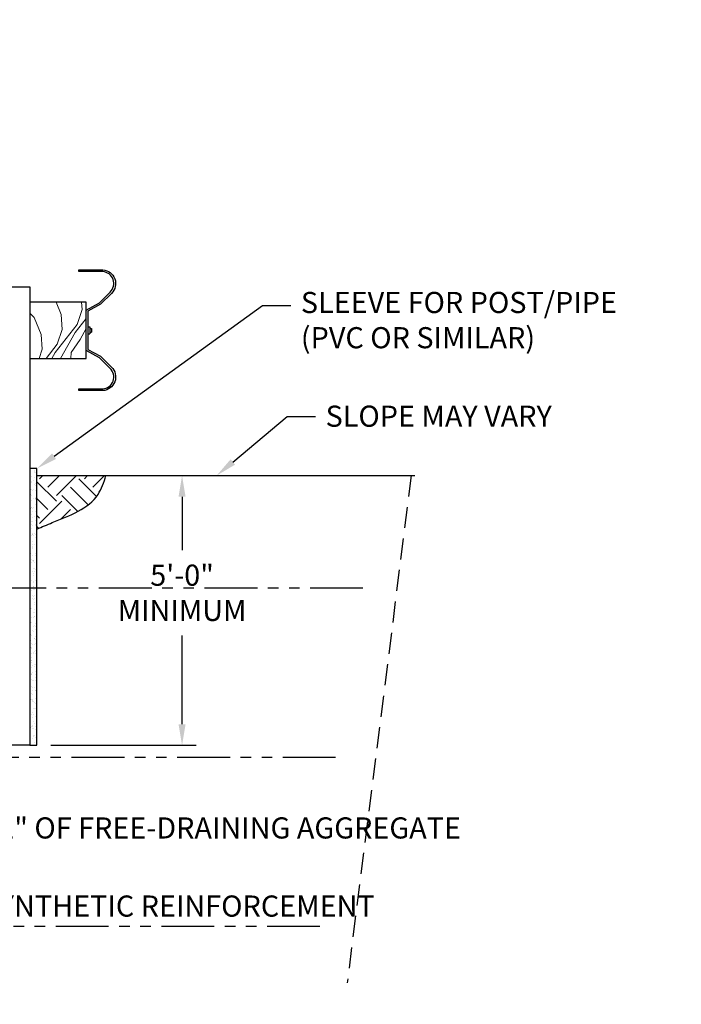
# Model space of a CAD drawing. Units: inches. Extents: x -483 to 30299, y -1248 to 683.
# Drawn here: x 7363 to 7457, y 79 to 218 of the extents above; entities that cross this region are included whole.
import ezdxf
from ezdxf import colors
from ezdxf.entities.mleader import LeaderData, LeaderLine
from ezdxf.math import Vec2, Vec3

# ---------------------------------------------------------------- set-up
doc = ezdxf.new("R2010")
doc.units = ezdxf.units.IN
doc.header["$LTSCALE"] = 12
doc.header["$MEASUREMENT"] = 0
doc.linetypes.add('HIDDEN', pattern=[0.375, 0.25, -0.125])
doc.linetypes.add('PHANTOMX2', pattern=[5, 2.5, -0.5, 0.5, -0.5, 0.5, -0.5])
doc.layers.add('W-HTCH-LITE', color=9, linetype='Continuous', lineweight=5)
for name, color, linetype in [('W-HTCH-VLTE', 19, 'Continuous'), ('W-LINE-HEVY', 3, 'Continuous'), ('W-LINE-MEDM', 2, 'Continuous'), ('W-RENF-TYP1', 152, 'PHANTOMX2'), ('W-TEXT-MEDM', 1, 'Continuous')]:
    doc.layers.add(name, color=color, linetype=linetype)
doc.styles.add('AWS NOTES', font='arial.ttf', dxfattribs={"height": 0.09375})
doc.dimstyles.new('AWS DIMENSIONS', dxfattribs={"dimscale": 32, "dimtxt": 0.09375, "dimasz": 0.0937, "dimexe": 0.0625, "dimexo": 0.0625, "dimgap": 0.0625, "dimtad": 0, "dimtih": 1, "dimtoh": 1, "dimdec": 0, "dimzin": 3, "dimdsep": 46, "dimlunit": 3, "dimtxsty": 'AWS NOTES', "dimcen": 0, "dimclrd": 256, "dimclre": 256, "dimclrt": 256, "dimadec": 0, "dimazin": 0, "dimtfac": 1, "dimtdec": 0, "dimtofl": 0, "dimtmove": 2, "dimatfit": 3, "dimfxl": 1, "dimfrac": 2, "dimtolj": 1, "dimtzin": 0, "dimarcsym": 0})

# ---------------------------------------------------------------- blocks, each defined once
blk = doc.blocks.new('*X134')
at = {"color": 0}
for p, q in [((102.67, 248.62), (101.95, 250.38)), ((105.64, 249.32), (105.57, 250.38)), ((98.85, 248.19), (98.22, 248.82)), ((104.93, 247.2), (105.64, 249.33)), ((99.84, 245.79), (98.85, 248.2)), ((102.81, 246.5), (102.67, 248.62)), ((104.65, 246.07), (106.22, 248.07)), ((101.82, 243.24), (104.93, 247.2)), ((102.11, 244.38), (102.81, 246.5)), ((102.6, 242.38), (104.65, 246.07)), ((105.36, 245.08), (106.22, 246.64)), ((99.98, 243.67), (99.84, 245.79)), ((104.09, 243.24), (105.36, 245.08)), ((99.56, 242.38), (99.98, 243.67)), ((100.54, 242.38), (102.11, 244.38)), ((101.34, 242.38), (101.82, 243.24)), ((104.04, 242.38), (104.09, 243.24))]:
    blk.add_line(p, q, dxfattribs=at)
blk = doc.blocks.new('*D158')
at = {"layer": 'Defpoints', "color": 0, "transparency": 16777216}
for p in [(7386.02, 153.78), (7386.02, 153.78), (7365.41, 115.49)]:
    blk.add_point(p, dxfattribs=at)
at = {"layer": 'W-TEXT-MEDM', "lineweight": -2, "transparency": 16777216}
for p, q in [((7386.02, 150.78), (7386.02, 143.17)), ((7386.02, 118.49), (7386.02, 131.1)), ((7367.41, 115.49), (7388.02, 115.49))]:
    blk.add_line(p, q, dxfattribs=at)
at = {"layer": 'W-TEXT-MEDM', "transparency": 16777216}
for points in [[(7385.52, 150.78), (7386.52, 150.78), (7386.02, 153.78)], [(7385.52, 118.49), (7386.52, 118.49), (7386.02, 115.49)]]:
    blk.add_solid(points, dxfattribs=at)
at = {"layer": 'W-TEXT-MEDM', "transparency": 16777216, "insert": (7386.02, 137.14), "char_height": 3, "attachment_point": 5, "style": 'AWS NOTES'}
blk.add_mtext('\\A1;5\'-0"\\PMINIMUM', dxfattribs=at)

msp = doc.modelspace()

# ---------------------------------------------------------------- hatches: boundary and pattern name
at = {"layer": 'W-HTCH-LITE'}
h = msp.add_hatch(dxfattribs=at)
h.set_pattern_fill('AR-SAND', color=256, scale=0.5, style=0)
h.set_pattern_definition([(37.5, (7364.4077, 115.4903), (-0.031497, 0.963412), [0, -0.76, 0, -0.85, 0, -0.8125]), (7.5, (7364.4077, 115.4903), (0.88489, 1.411073), [0, -0.41, 0, -0.685, 0, -0.2625]), (327.5, (7363.7927, 115.4903), (1.557071, 0.00283), [0, -0.25, 0, -0.9, 0, -1.175]), (317.5, (7363.7927, 115.4903), (1.503063, 0.43884), [0, -0.125, 0, -0.59, 0, -0.675])])
h.paths.add_polyline_path([(7365.41, 154.78), (7364.41, 154.78), (7364.41, 115.49), (7365.41, 115.49)])
at = {"layer": 'W-HTCH-VLTE'}
h = msp.add_hatch(dxfattribs=at)
h.set_pattern_fill('EARTH', color=256, scale=18, angle=45, style=0)
h.set_pattern_definition([(45, (7361.807, 144.5637), (4e-16, 6.364), [4.5, -4.5]), (45, (7360.6137, 145.757), (4e-16, 6.364), [4.5, -4.5]), (45, (7359.4204, 146.95), (4e-16, 6.364), [4.5, -4.5]), (135, (7359.4204, 147.7457), (-6.364, 1e-15), [4.5, -4.5]), (135, (7360.6137, 148.939), (-6.364, 1e-15), [4.5, -4.5]), (135, (7361.807, 150.132), (-6.364, 1e-15), [4.5, -4.5])])
h.paths.add_polyline_path([(7365.41, 153.78), (7365.41, 146.18), (7365.42, 146.19), (7365.48, 146.22), (7365.54, 146.24), (7365.61, 146.27), (7365.67, 146.29), (7365.73, 146.32), (7365.79, 146.35), (7365.85, 146.37), (7365.91, 146.4), (7365.97, 146.43), (7366.03, 146.45), (7366.1, 146.48), (7366.16, 146.5), (7366.22, 146.53), (7366.28, 146.56), (7366.34, 146.58), (7366.4, 146.61), (7366.47, 146.64), (7366.53, 146.66), (7366.59, 146.69), (7366.65, 146.71), (7366.71, 146.74), (7366.78, 146.77), (7366.84, 146.79), (7366.9, 146.82), (7366.96, 146.84), (7367.03, 146.87), (7367.09, 146.9), (7367.15, 146.92), (7367.22, 146.95), (7367.28, 146.97), (7367.34, 147), (7367.4, 147.03), (7367.47, 147.05), (7367.53, 147.08), (7367.6, 147.1), (7367.66, 147.13), (7367.72, 147.15), (7367.79, 147.18), (7367.85, 147.21), (7367.91, 147.23), (7367.98, 147.26), (7368.04, 147.28), (7368.11, 147.31), (7368.17, 147.33), (7368.24, 147.36), (7368.3, 147.39), (7368.36, 147.41), (7368.43, 147.44), (7368.49, 147.46), (7368.56, 147.49), (7368.62, 147.52), (7368.69, 147.54), (7368.75, 147.57), (7368.82, 147.59), (7368.88, 147.62), (7368.95, 147.65), (7369.01, 147.67), (7369.08, 147.7), (7369.14, 147.73), (7369.2, 147.75), (7369.27, 147.78), (7369.33, 147.81), (7369.4, 147.83), (7369.46, 147.86), (7369.53, 147.89), (7369.59, 147.91), (7369.65, 147.94), (7369.72, 147.97), (7369.78, 148), (7369.84, 148.02), (7369.91, 148.05), (7369.97, 148.08), (7370.03, 148.11), (7370.1, 148.14), (7370.16, 148.16), (7370.22, 148.19), (7370.29, 148.22), (7370.35, 148.25), (7370.41, 148.28), (7370.47, 148.31), (7370.54, 148.34), (7370.6, 148.37), (7370.66, 148.4), (7370.72, 148.43), (7370.78, 148.46), (7370.84, 148.49), (7370.9, 148.52), (7370.97, 148.55), (7371.03, 148.58), (7371.09, 148.61), (7371.15, 148.64), (7371.21, 148.68), (7371.27, 148.71), (7371.33, 148.74), (7371.38, 148.77), (7371.44, 148.81), (7371.5, 148.84), (7371.56, 148.87), (7371.62, 148.9), (7371.68, 148.94), (7371.73, 148.97), (7371.79, 149.01), (7371.85, 149.04), (7371.9, 149.08), (7371.96, 149.11), (7372.02, 149.15), (7372.07, 149.18), (7372.13, 149.22), (7372.18, 149.25), (7372.24, 149.29), (7372.29, 149.33), (7372.34, 149.37), (7372.4, 149.4), (7372.45, 149.44), (7372.5, 149.48), (7372.55, 149.52), (7372.61, 149.56), (7372.66, 149.6), (7372.71, 149.64), (7372.76, 149.68), (7372.81, 149.72), (7372.86, 149.76), (7372.91, 149.8), (7372.96, 149.84), (7373.01, 149.88), (7373.05, 149.92), (7373.1, 149.97), (7373.15, 150.01), (7373.2, 150.05), (7373.24, 150.1), (7373.29, 150.14), (7373.33, 150.18), (7373.38, 150.23), (7373.42, 150.27), (7373.47, 150.32), (7373.51, 150.37), (7373.55, 150.41), (7373.59, 150.46), (7373.64, 150.51), (7373.68, 150.56), (7373.72, 150.6), (7373.76, 150.65), (7373.8, 150.7), (7373.84, 150.75), (7373.87, 150.8), (7373.91, 150.85), (7373.95, 150.9), (7373.99, 150.96), (7374.02, 151.01), (7374.06, 151.06), (7374.09, 151.11), (7374.13, 151.17), (7374.16, 151.22), (7374.19, 151.28), (7374.23, 151.33), (7374.26, 151.39), (7374.29, 151.44), (7374.32, 151.5), (7374.35, 151.56), (7374.38, 151.61), (7374.41, 151.67), (7374.44, 151.73), (7374.47, 151.79), (7374.5, 151.85), (7374.52, 151.91), (7374.55, 151.96), (7374.58, 152.02), (7374.6, 152.08), (7374.63, 152.14), (7374.66, 152.21), (7374.68, 152.27), (7374.71, 152.33), (7374.73, 152.39), (7374.76, 152.45), (7374.78, 152.51), (7374.8, 152.57), (7374.83, 152.64), (7374.85, 152.7), (7374.87, 152.76), (7374.9, 152.82), (7374.92, 152.89), (7374.94, 152.95), (7374.96, 153.01), (7374.99, 153.08), (7375.01, 153.14), (7375.03, 153.21), (7375.05, 153.27), (7375.07, 153.33), (7375.09, 153.4), (7375.12, 153.46), (7375.14, 153.53), (7375.16, 153.59), (7375.18, 153.65), (7375.2, 153.72), (7375.22, 153.78)])
h.paths.add_polyline_path([(7364.41, 145.74), (7364.41, 145.74), (7364.4, 145.74)])

# ---------------------------------------------------------------- linework, layer by layer
at = {"layer": 'Defpoints'}
msp.add_open_spline([(7365.41, 146.18, -7.75), (7366.12, 146.49, -7.75), (7369.23, 147.81, -7.75), (7373.78, 149.41, -7.75), (7374.91, 152.83, -7.75), (7375.22, 153.78, -7.75)], degree=3, knots=[3.999143, 3.999143, 3.999143, 3.999143, 6.327714, 13.942457, 16.85565, 16.85565, 16.85565, 16.85565], dxfattribs=at)
at = {"layer": 'W-LINE-HEVY'}
for p, q in [((7372.66, 174.91, -7.75), (7372.91, 174.91, -7.75)), ((7372.66, 173.91, -7.75), (7372.91, 173.91, -7.75)), ((7372.91, 174.66, -7.75), (7373.16, 174.66, -7.75)), ((7372.91, 174.16, -7.75), (7373.16, 174.16, -7.75))]:
    msp.add_line(p, q, dxfattribs=at)
at = {"layer": 'W-LINE-HEVY', "linetype": 'Continuous'}
msp.add_line((7365.41, 153.78, -7.75), (7419.06, 153.78, -7.75), dxfattribs=at)
at = {"layer": 'W-LINE-HEVY', "elevation": -7.75}
msp.add_lwpolyline([(7372.41, 177.28), (7374.3, 178.31), (7375.8, 179.82, 0.657415), (7374.75, 182.73), (7371.36, 182.73), (7371.36, 182.98), (7374.76, 182.98, -0.658137), (7375.98, 179.64), (7374.45, 178.11), (7372.66, 177.13), (7372.66, 171.69), (7374.45, 170.71), (7375.98, 169.18, -0.658137), (7374.76, 165.84), (7371.36, 165.84), (7371.36, 166.09), (7374.75, 166.09, 0.657415), (7375.8, 169), (7374.3, 170.51), (7372.41, 171.54)], format="xyb", close=True, dxfattribs=at)
for points in [[(7356.41, 180.57), (7364.41, 180.57), (7364.41, 115.49), (7356.41, 115.49)], [(7364.41, 170.41), (7372.41, 170.41), (7372.41, 178.41), (7364.41, 178.41)], [(7364.41, 115.49), (7365.41, 115.49), (7365.41, 154.78), (7364.41, 154.78)]]:
    msp.add_lwpolyline(points, close=True, dxfattribs=at)
for points in [[(7372.91, 174.91), (7372.91, 173.91)], [(7373.16, 174.66), (7373.16, 174.16)]]:
    msp.add_lwpolyline(points, dxfattribs=at)
at = {"layer": 'W-LINE-MEDM', "linetype": 'HIDDEN'}
msp.add_line((7418.56, 153.78, -7.75), (7409.47, 81.78, -7.75), dxfattribs=at)
at = {"layer": 'W-RENF-TYP1', "ltscale": 0.25, "elevation": -7.75}
for points in [[(7411.71, 137.78), (7320.2, 137.78)], [(7407.83, 113.78), (7318.51, 113.78)], [(7405.59, 89.78), (7316.82, 89.78)]]:
    msp.add_lwpolyline(points, dxfattribs=at)

# ---------------------------------------------------------------- block references
at = {"layer": 'W-HTCH-LITE'}
msp.add_blockref('*X134', (7266.18, -71.97, -7.75), dxfattribs=at)

# ---------------------------------------------------------------- dimensions: what is measured, and where the dimension line sits
at = {"layer": 'W-TEXT-MEDM'}
dim = msp.add_linear_dim(base=(7386.02, 153.78, -7.75), p1=(7365.41, 115.49, -7.75), p2=(7386.02, 153.78, -7.75), angle=90, text='5\'-0"\\PMINIMUM', dimstyle='AWS DIMENSIONS', dxfattribs=at)
dim.commit()
dim.dimension.update_dxf_attribs({"geometry": '*D158', "text_midpoint": (7386.02, 137.14, -7.75), "dimtype": 160})

# ---------------------------------------------------------------- leaders
ml = msp.add_multileader_mtext('Standard', dxfattribs=at)
ml.set_content('\\A1;VERTICA{\\H0.7x;\\S®^ ;} BLOCK', color=256, style='AWS NOTES')
ml.set_leader_properties()
ml.build(insert=Vec2(0, 0))
ml.multileader.update_dxf_attribs({"dogleg_length": 0.125, "arrow_head_size": 3, "scale": 32})
ctx = ml.context
ctx.base_point, ctx.scale, ctx.char_height, ctx.arrow_head_size, ctx.landing_gap_size, ctx.plane_origin = Vec3(8076.02, 216.78, -7.75), 32, 3, 3, 1.44, Vec3(8124.51, 214.43, -7.75)
ctx.text_align_type = 2
notes = []
notes.append((ctx, [(0, (1, 1, 0), (8116.72, 216.78, -7.75), (-1, 0), 2, [(0, [(8125.74, 214.43, -7.75)], 0, [])])]))
ctx.mtext.insert, ctx.mtext.width, ctx.mtext.alignment, ctx.mtext.flow_direction = Vec3(8113.28, 218.31, -7.75), 42.9524, 3, 5
ml = msp.add_multileader_mtext('Standard', dxfattribs=at)
ml.set_content('FENCE OR RAILING (DESIGNED BY OTHERS)', color=256, style='AWS NOTES')
ml.set_leader_properties()
ml.build(insert=Vec2(0, 0))
ml.multileader.update_dxf_attribs({"dogleg_length": 0.125, "arrow_head_size": 3, "scale": 32})
ctx = ml.context
ctx.base_point, ctx.scale, ctx.char_height, ctx.arrow_head_size, ctx.landing_gap_size, ctx.plane_origin = Vec3(5950.22, 204.48, -7.75), 32, 3, 3, 1.44, Vec3(5921.25, 173.79, -7.75)
notes.append((ctx, [(0, (1, 1, 0), (5946.22, 204.48, -7.75), (1, 0), 4, [(0, [(5919.59, 175.8, -7.75)], 0, [])])]))
ctx.mtext.insert, ctx.mtext.width, ctx.mtext.flow_direction = Vec3(5951.66, 206.42, -7.75), 50.8525, 5
ml = msp.add_multileader_mtext('Standard', dxfattribs=at)
ml.set_content('SLEEVE AND NON-SHRINK GROUT AROUND POST\\PSLEEVE INSTALLED DURING WALL CONSTRUCTION', color=256, style='AWS NOTES')
ml.set_leader_properties()
ml.build(insert=Vec2(0, 0))
ml.multileader.update_dxf_attribs({"dogleg_length": 0.125, "arrow_head_size": 3, "scale": 32})
ctx = ml.context
ctx.base_point, ctx.scale, ctx.char_height, ctx.arrow_head_size, ctx.landing_gap_size, ctx.plane_origin = Vec3(5953.76, 186.15, -7.75), 32, 3, 3, 1.44, Vec3(5922.37, 154.18, -7.75)
notes.append((ctx, [(0, (1, 1, 0), (5949.76, 186.15, -7.75), (1, 0), 4, [(0, [(5921.37, 154.18, -7.75)], 0, [])])]))
ctx.mtext.insert, ctx.mtext.width, ctx.mtext.flow_direction = Vec3(5955.2, 187.68, -7.75), 58.8585, 5
ml = msp.add_multileader_mtext('Standard', dxfattribs=at)
ml.set_content('SLEEVE FOR POST/PIPE\\P(PVC OR SIMILAR)', color=256, style='AWS NOTES')
ml.set_leader_properties()
ml.build(insert=Vec2(0, 0))
ml.multileader.update_dxf_attribs({"dogleg_length": 0.125, "arrow_head_size": 3, "scale": 32})
ctx = ml.context
ctx.base_point, ctx.scale, ctx.char_height, ctx.arrow_head_size, ctx.landing_gap_size, ctx.plane_origin = Vec3(7401.45, 177.91, -7.75), 32, 3, 3, 1.44, Vec3(7366.41, 154.78, -7.75)
notes.append((ctx, [(0, (1, 1, 0), (7397.45, 177.91, -7.75), (1, 0), 4, [(0, [(7365.41, 154.78, -7.75)], 0, [])])]))
ctx.mtext.insert, ctx.mtext.width, ctx.mtext.flow_direction = Vec3(7402.89, 179.85, -7.75), 58.8585, 5
ml = msp.add_multileader_mtext('Standard', dxfattribs=at)
ml.set_content('SLOPE MAY VARY', color=256, style='AWS NOTES')
ml.set_leader_properties()
ml.build(insert=Vec2(0, 0))
ml.multileader.update_dxf_attribs({"dogleg_length": 0.125, "arrow_head_size": 3, "scale": 32})
ctx = ml.context
ctx.base_point, ctx.scale, ctx.char_height, ctx.arrow_head_size, ctx.landing_gap_size, ctx.plane_origin = Vec3(7404.96, 162.18, -7.75), 32, 3, 3, 1.44, Vec3(7390.93, 153.78, -7.75)
notes.append((ctx, [(0, (1, 1, 0), (7400.96, 162.18, -7.75), (1, 0), 4, [(0, [(7390.93, 153.78, -7.75)], 0, [])])]))
ctx.mtext.insert, ctx.mtext.width, ctx.mtext.flow_direction = Vec3(7406.4, 163.71, -7.75), 38.6651, 5
ml = msp.add_multileader_mtext('Standard', dxfattribs=at)
ml.set_content('6" MINIMUM COMPACTED GRANULAR-BASE LEVELING PAD', color=256, style='AWS NOTES')
ml.set_leader_properties()
ml.build(insert=Vec2(0, 0))
ml.multileader.update_dxf_attribs({"dogleg_length": 0.125, "arrow_head_size": 3, "scale": 32})
ctx = ml.context
ctx.base_point, ctx.scale, ctx.char_height, ctx.arrow_head_size, ctx.landing_gap_size, ctx.plane_origin = Vec3(5178.51, 120.42, -7.75), 32, 3, 3, 1.44, Vec3(5003.06, 139.29, -7.75)
notes.append((ctx, [(0, (1, 1, 0), (5174.51, 120.42, -7.75), (1, 0), 4, [(0, [(5166.35, 127.86, -7.75)], 0, [])])]))
ctx.mtext.insert, ctx.mtext.width, ctx.mtext.defined_height, ctx.mtext.flow_direction = Vec3(5179.95, 121.94, -7.75), 73.2241, 23.36, 5
ml = msp.add_multileader_mtext('Standard', dxfattribs=at)
ml.set_content('\\A1;12" OF FREE-DRAINING AGGREGATE', color=256, style='AWS NOTES')
ml.set_leader_properties()
ml.build(insert=Vec2(0, 0))
ml.multileader.update_dxf_attribs({"dogleg_length": 0.125, "arrow_head_size": 3, "scale": 32})
ctx = ml.context
ctx.base_point, ctx.scale, ctx.char_height, ctx.arrow_head_size, ctx.landing_gap_size, ctx.plane_origin = Vec3(5914.68, 103.74, -7.75), 32, 3, 3, 1.44, Vec3(5900.26, 81.78, -7.75)
notes.append((ctx, [(0, (1, 1, 0), (5910.68, 103.74, -7.75), (1, 0), 4, [(0, [(5901.8, 103.74, -7.75)], 0, [])])]))
ctx.mtext.insert, ctx.mtext.width, ctx.mtext.flow_direction = Vec3(5916.12, 105.26, -7.75), 48.0362, 5
ml = msp.add_multileader_mtext('Standard', dxfattribs=at)
ml.set_content('\\A1;12" OF FREE-DRAINING AGGREGATE', color=256, style='AWS NOTES')
ml.set_leader_properties()
ml.build(insert=Vec2(0, 0))
ml.multileader.update_dxf_attribs({"dogleg_length": 0.125, "arrow_head_size": 3, "scale": 32})
ctx = ml.context
ctx.base_point, ctx.scale, ctx.char_height, ctx.arrow_head_size, ctx.landing_gap_size, ctx.plane_origin = Vec3(7356.21, 103.74, -7.75), 32, 3, 3, 1.44, Vec3(7340.26, 81.78, -7.75)
notes.append((ctx, [(0, (1, 1, 0), (7352.21, 103.74, -7.75), (1, 0), 4, [(0, [(7341.8, 103.74, -7.75)], 0, [])])]))
ctx.mtext.insert, ctx.mtext.width, ctx.mtext.flow_direction = Vec3(7357.65, 105.26, -7.75), 48.3383, 5
for ctx, leaders in notes:
    for number, flags, end, landing, length, lines in leaders:
        leader = LeaderData()
        leader.index, (leader.has_last_leader_line, leader.has_dogleg_vector, leader.attachment_direction) = number, flags
        leader.last_leader_point, leader.dogleg_vector, leader.dogleg_length = Vec3(end), Vec3(landing), length
        for number, points, colour, breaks in lines:
            line = LeaderLine()
            line.index, line.vertices, line.color, line.breaks = number, Vec3.list(points), colors.encode_raw_color(colour), breaks
            leader.lines.append(line)
        ctx.leaders.append(leader)

# ---------------------------------------------------------------- next in the draw order: texts
at = {"layer": 'W-TEXT-MEDM', "insert": (7381.33, 94.17, -7.75), "char_height": 3, "width": 72.232, "attachment_point": 2, "style": 'AWS NOTES', "bg_fill": 3, "box_fill_scale": 1.2, "bg_fill_color": 256, "bg_fill_transparency": 0}
msp.add_mtext('GEOSYNTHETIC REINFORCEMENT', dxfattribs=at)

# ---------------------------------------------------------------- next in the draw order: leaders
at = {"layer": 'W-TEXT-MEDM'}
ml = msp.add_multileader_mtext('Standard', dxfattribs=at)
ml.set_content('4" DIA. DRAINPIPE (ELEVATION VARIES)', color=256, style='AWS NOTES')
ml.set_leader_properties()
ml.build(insert=Vec2(0, 0))
ml.multileader.update_dxf_attribs({"dogleg_length": 480, "arrow_head_size": 3, "scale": 32})
ctx = ml.context
ctx.base_point, ctx.scale, ctx.char_height, ctx.arrow_head_size, ctx.landing_gap_size, ctx.plane_origin = Vec3(5182.73, 138.37, -7.75), 32, 3, 3, 1.44, Vec3(5198.18, 55.59, -7.75)
notes = []
notes.append((ctx, [(0, (1, 1, 0), (5178.73, 138.37, -7.75), (1, 0), 4, [(0, [(5167.96, 150.26, -7.75)], 0, [])])]))
ctx.mtext.insert, ctx.mtext.width, ctx.mtext.defined_height, ctx.mtext.flow_direction = Vec3(5184.17, 140.31, -7.75), 83.1521, 2.28, 5
ctx.mtext.has_bg_fill, ctx.mtext.bg_color, ctx.mtext.bg_scale_factor, ctx.mtext.bg_transparency, ctx.mtext.use_window_bg_color = 1, -1073741824, 1.2, 0, 1
for ctx, leaders in notes:
    for number, flags, end, landing, length, lines in leaders:
        leader = LeaderData()
        leader.index, (leader.has_last_leader_line, leader.has_dogleg_vector, leader.attachment_direction) = number, flags
        leader.last_leader_point, leader.dogleg_vector, leader.dogleg_length = Vec3(end), Vec3(landing), length
        for number, points, colour, breaks in lines:
            line = LeaderLine()
            line.index, line.vertices, line.color, line.breaks = number, Vec3.list(points), colors.encode_raw_color(colour), breaks
            leader.lines.append(line)
        ctx.leaders.append(leader)

# ---------------------------------------------------------------- next in the draw order: leaders
at = {"layer": 'W-TEXT-MEDM', "lineweight": 30}
ml = msp.add_multileader_mtext('Standard', dxfattribs=at)
ml.set_content('TOPGUIDE FENCE POST ANCHOR - INSTALL DURING CONSTRUCTION OF WALL.  ', color=256, style='AWS NOTES')
ml.set_leader_properties()
ml.build(insert=Vec2(0, 0))
ml.multileader.update_dxf_attribs({"dogleg_length": 0.125, "arrow_head_size": 3, "scale": 32})
ctx = ml.context
ctx.base_point, ctx.scale, ctx.char_height, ctx.arrow_head_size, ctx.landing_gap_size, ctx.plane_origin = Vec3(6649.75, 134.77), 32, 3, 3, 1.44, Vec3(6633.45, 99.58)
notes = []
notes.append((ctx, [(0, (1, 1, 0), (6645.75, 134.77), (1, 0), 4, [(0, [(6633.45, 99.9)], 0, [])])]))
ctx.mtext.insert, ctx.mtext.width, ctx.mtext.defined_height, ctx.mtext.flow_direction = Vec3(6651.19, 136.3), 93.8425, 9.31, 5
ml = msp.add_multileader_mtext('Standard', dxfattribs=at)
ml.set_content('FILL SLEEVE W/ CONCRETE, SET FENCE POST', color=256, style='AWS NOTES')
ml.set_leader_properties()
ml.build(insert=Vec2(0, 0))
ml.multileader.update_dxf_attribs({"dogleg_length": 0.125, "arrow_head_size": 3, "scale": 32})
ctx = ml.context
ctx.base_point, ctx.scale, ctx.char_height, ctx.arrow_head_size, ctx.landing_gap_size, ctx.plane_origin = Vec3(6657.84, 116.63), 32, 3, 3, 1.44, Vec3(6634.59, 88.29)
notes.append((ctx, [(0, (1, 1, 0), (6653.84, 116.63), (1, 0), 4, [(0, [(6634.59, 88.29)], 0, [])])]))
ctx.mtext.insert, ctx.mtext.width, ctx.mtext.flow_direction = Vec3(6659.28, 118.15), 58.0123, 5
at = {"layer": 'W-TEXT-MEDM'}
ml = msp.add_multileader_mtext('Standard', dxfattribs=at)
ml.set_content('FINISHED\\PGRADE', color=256, style='AWS NOTES')
ml.set_leader_properties()
ml.build(insert=Vec2(0, 0))
ml.multileader.update_dxf_attribs({"dogleg_length": 0.125, "arrow_head_size": 3, "scale": 32})
ctx = ml.context
ctx.base_point, ctx.scale, ctx.char_height, ctx.arrow_head_size, ctx.landing_gap_size, ctx.plane_origin = Vec3(7977.3, 88.89, -7.75), 32, 3, 3, 1.44, Vec3(8006.58, 98.73, -7.75)
ctx.text_align_type = 2
notes.append((ctx, [(0, (1, 1, 0), (8003.18, 88.89, -7.75), (-1, 0), 4, [(0, [(8007.34, 78.72, -7.75)], 0, [])])]))
ctx.mtext.insert, ctx.mtext.width, ctx.mtext.alignment, ctx.mtext.flow_direction = Vec3(7997.74, 90.41, -7.75), 33.9186, 3, 5
for ctx, leaders in notes:
    for number, flags, end, landing, length, lines in leaders:
        leader = LeaderData()
        leader.index, (leader.has_last_leader_line, leader.has_dogleg_vector, leader.attachment_direction) = number, flags
        leader.last_leader_point, leader.dogleg_vector, leader.dogleg_length = Vec3(end), Vec3(landing), length
        for number, points, colour, breaks in lines:
            line = LeaderLine()
            line.index, line.vertices, line.color, line.breaks = number, Vec3.list(points), colors.encode_raw_color(colour), breaks
            leader.lines.append(line)
        ctx.leaders.append(leader)

doc.saveas('drawing.dxf')
